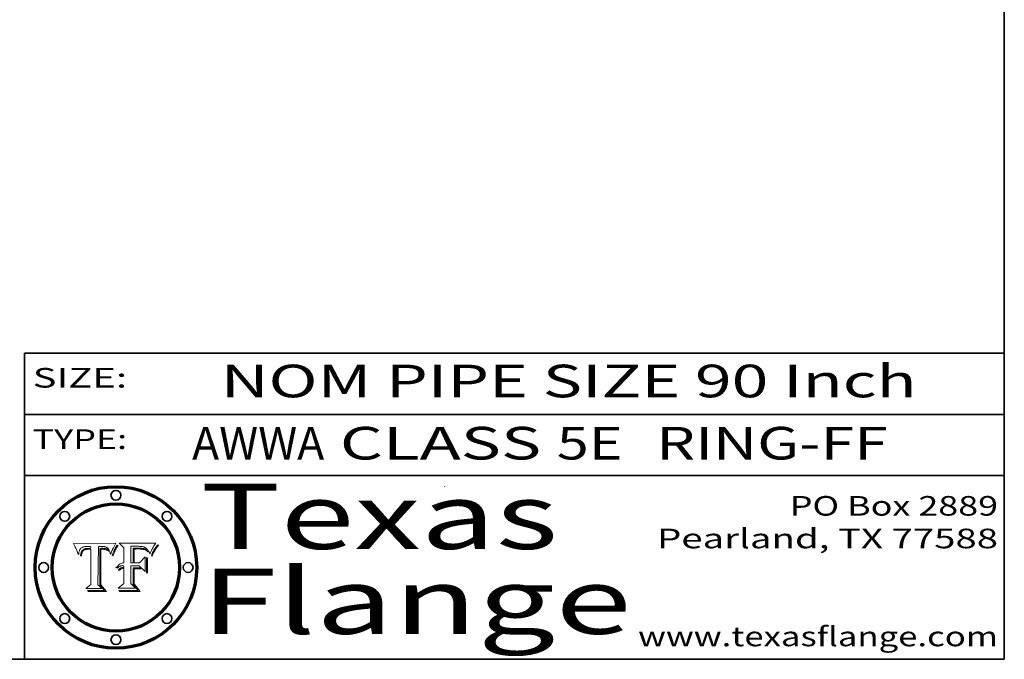
# Model space of a CAD drawing. Extents: x 0 to 10.8, y 0 to 8.3.
# Drawn here: x 7.7 to 10.8, y 0.2 to 2.2 of the extents above; entities that cross this region are included whole.
import ezdxf
from ezdxf.enums import TextEntityAlignment as Align

# ---------------------------------------------------------------- set-up
doc = ezdxf.new("R2010")
doc.units = 0
doc.header["$MEASUREMENT"] = 0
doc.layers.get('0').update_dxf_attribs({"lineweight": 13})
doc.layers.add('1', color=7, linetype='Continuous', lineweight=13)
doc.styles.get("Standard").update_dxf_attribs({"font": 'isocp.shx'})

# ---------------------------------------------------------------- blocks, each defined once
blk = doc.blocks.new('BLOCK1')
at = {"color": 7, "lineweight": 13, "ltscale": 0.03937}
for s, p, p2 in [('AWWA', (8.2631, 0.8619), (8.6677, 0.8619)), (' CLASS ', (8.6692, 0.8619), (9.3784, 0.8619)), ('5E', (9.3799, 0.8619), (9.5814, 0.8619)), ('RING-FF', (9.6844, 0.8619), (10.3936, 0.8619))]:
    blk.add_text(s, height=0.1, dxfattribs=at).set_placement(p, p2, align=Align.FIT)
blk = doc.blocks.new('BLOCK2')
at = {"color": 7, "lineweight": 13, "ltscale": 0.03937}
for s, p, p2 in [('PO Box 2889', (10.0931, 0.69), (10.7308, 0.69)), ('Pearland, TX 77588', (9.6867, 0.59), (10.7308, 0.59)), ('www.texasflange.com', (9.6286, 0.29), (10.7308, 0.29))]:
    blk.add_text(s, height=0.06, dxfattribs=at).set_placement(p, p2, align=Align.FIT)
blk = doc.blocks.new('BLOCK3')
at = {"color": 7, "lineweight": 13, "ltscale": 0.03937}
for s, p, p2 in [('Texas', (8.2892, 0.5879), (9.3837, 0.5879)), ('Flange', (8.2892, 0.3279), (9.6089, 0.3279))]:
    blk.add_text(s, height=0.2, dxfattribs=at).set_placement(p, p2, align=Align.FIT)
blk = doc.blocks.new('BLOCK4')
at = {"color": 7, "lineweight": 5, "ltscale": 0.00324}
blk.add_line((8.0298, 0.6053), (7.9003, 0.6042), dxfattribs=at)
at = {"color": 7, "lineweight": 5, "ltscale": 0.000103115}
blk.add_line((7.9003, 0.6042), (7.9022, 0.6005), dxfattribs=at)
at = {"color": 7, "lineweight": 5, "ltscale": 0.000399523}
blk.add_line((8.0212, 0.5898), (8.029, 0.6038), dxfattribs=at)
at = {"color": 7, "lineweight": 5, "ltscale": 4.35633e-05}
blk.add_line((8.029, 0.6038), (8.0298, 0.6053), dxfattribs=at)
at = {"color": 7, "lineweight": 5, "ltscale": 0.000100453}
blk.add_line((7.9022, 0.6005), (7.9039, 0.597), dxfattribs=at)
at = {"color": 7, "lineweight": 5, "ltscale": 9.78009e-05}
blk.add_line((7.9039, 0.597), (7.9056, 0.5934), dxfattribs=at)
at = {"color": 7, "lineweight": 5, "ltscale": 9.51532e-05}
blk.add_line((7.9056, 0.5934), (7.9072, 0.59), dxfattribs=at)
at = {"color": 7, "lineweight": 5, "ltscale": 9.25048e-05}
blk.add_line((7.9072, 0.59), (7.9087, 0.5866), dxfattribs=at)
at = {"color": 7, "lineweight": 5, "ltscale": 8.99068e-05}
blk.add_line((7.9087, 0.5866), (7.9101, 0.5833), dxfattribs=at)
at = {"color": 7, "lineweight": 5, "ltscale": 8.73531e-05}
blk.add_line((7.9101, 0.5833), (7.9114, 0.58), dxfattribs=at)
at = {"color": 7, "lineweight": 5, "ltscale": 8.48421e-05}
blk.add_line((7.9114, 0.58), (7.9126, 0.5768), dxfattribs=at)
at = {"color": 7, "lineweight": 5, "ltscale": 8.23394e-05}
blk.add_line((7.9126, 0.5768), (7.9137, 0.5737), dxfattribs=at)
at = {"color": 7, "lineweight": 5, "ltscale": 9.5007e-05}
blk.add_line((7.9137, 0.5737), (7.9159, 0.5707), dxfattribs=at)
at = {"color": 7, "lineweight": 5, "ltscale": 6.5787e-05}
blk.add_line((7.9159, 0.5707), (7.9161, 0.5733), dxfattribs=at)
at = {"color": 7, "lineweight": 5, "ltscale": 6.21658e-05}
blk.add_line((7.9161, 0.5733), (7.9164, 0.5758), dxfattribs=at)
at = {"color": 7, "lineweight": 5, "ltscale": 5.86699e-05}
blk.add_line((7.9164, 0.5758), (7.9168, 0.5781), dxfattribs=at)
at = {"color": 7, "lineweight": 5, "ltscale": 5.54066e-05}
blk.add_line((7.9168, 0.5781), (7.9173, 0.5802), dxfattribs=at)
at = {"color": 7, "lineweight": 5, "ltscale": 5.23527e-05}
blk.add_line((7.9173, 0.5802), (7.918, 0.5822), dxfattribs=at)
at = {"color": 7, "lineweight": 5, "ltscale": 4.95602e-05}
blk.add_line((7.918, 0.5822), (7.9187, 0.5841), dxfattribs=at)
at = {"color": 7, "lineweight": 5, "ltscale": 4.71572e-05}
blk.add_line((7.9187, 0.5841), (7.9195, 0.5858), dxfattribs=at)
at = {"color": 7, "lineweight": 5, "ltscale": 4.50516e-05}
blk.add_line((7.9195, 0.5858), (7.9205, 0.5873), dxfattribs=at)
at = {"color": 7, "lineweight": 5, "ltscale": 4.34491e-05}
blk.add_line((7.9205, 0.5873), (7.9216, 0.5887), dxfattribs=at)
at = {"color": 7, "lineweight": 5, "ltscale": 4.22981e-05}
blk.add_line((7.9216, 0.5887), (7.9228, 0.5899), dxfattribs=at)
at = {"color": 7, "lineweight": 5, "ltscale": 5.4813e-05}
blk.add_line((7.9225, 0.574), (7.9221, 0.5719), dxfattribs=at)
at = {"color": 7, "lineweight": 5, "ltscale": 5.15682e-05}
blk.add_line((7.9231, 0.576), (7.9225, 0.574), dxfattribs=at)
at = {"color": 7, "lineweight": 5, "ltscale": 4.24485e-05}
blk.add_line((7.9228, 0.5899), (7.9241, 0.591), dxfattribs=at)
at = {"color": 7, "lineweight": 5, "ltscale": 4.84865e-05}
blk.add_line((7.9237, 0.5778), (7.9231, 0.576), dxfattribs=at)
at = {"color": 7, "lineweight": 5, "ltscale": 4.56021e-05}
blk.add_line((7.9244, 0.5795), (7.9237, 0.5778), dxfattribs=at)
at = {"color": 7, "lineweight": 5, "ltscale": 4.38915e-05}
blk.add_line((7.9241, 0.591), (7.9255, 0.5919), dxfattribs=at)
at = {"color": 7, "lineweight": 5, "ltscale": 4.29647e-05}
blk.add_line((7.9252, 0.5811), (7.9244, 0.5795), dxfattribs=at)
at = {"color": 7, "lineweight": 5, "ltscale": 4.77131e-05}
blk.add_line((7.9248, 0.5713), (7.9251, 0.5731), dxfattribs=at)
at = {"color": 7, "lineweight": 5, "ltscale": 4.48863e-05}
blk.add_line((7.9251, 0.5731), (7.9256, 0.5749), dxfattribs=at)
at = {"color": 7, "lineweight": 5, "ltscale": 4.06864e-05}
blk.add_line((7.926, 0.5824), (7.9252, 0.5811), dxfattribs=at)
at = {"color": 7, "lineweight": 5, "ltscale": 4.58171e-05}
blk.add_line((7.9255, 0.5919), (7.9272, 0.5928), dxfattribs=at)
at = {"color": 7, "lineweight": 5, "ltscale": 4.22422e-05}
blk.add_line((7.9256, 0.5749), (7.9261, 0.5765), dxfattribs=at)
at = {"color": 7, "lineweight": 5, "ltscale": 3.86873e-05}
blk.add_line((7.927, 0.5837), (7.926, 0.5824), dxfattribs=at)
at = {"color": 7, "lineweight": 5, "ltscale": 7.72266e-05}
blk.add_line((7.9261, 0.5765), (7.9274, 0.5793), dxfattribs=at)
at = {"color": 7, "lineweight": 5, "ltscale": 7.40831e-05}
blk.add_line((7.9291, 0.5857), (7.927, 0.5837), dxfattribs=at)
at = {"color": 7, "lineweight": 5, "ltscale": 4.81176e-05}
blk.add_line((7.9272, 0.5928), (7.9289, 0.5935), dxfattribs=at)
at = {"color": 7, "lineweight": 5, "ltscale": 6.93722e-05}
blk.add_line((7.9274, 0.5793), (7.9289, 0.5816), dxfattribs=at)
at = {"color": 7, "lineweight": 5, "ltscale": 5.08108e-05}
blk.add_line((7.9289, 0.5935), (7.9309, 0.5941), dxfattribs=at)
at = {"color": 7, "lineweight": 5, "ltscale": 6.514e-05}
blk.add_line((7.9289, 0.5816), (7.9308, 0.5834), dxfattribs=at)
at = {"color": 7, "lineweight": 5, "ltscale": 3.83282e-05}
blk.add_line((7.9304, 0.5865), (7.9291, 0.5857), dxfattribs=at)
at = {"color": 7, "lineweight": 5, "ltscale": 4.01292e-05}
blk.add_line((7.9318, 0.5873), (7.9304, 0.5865), dxfattribs=at)
at = {"color": 7, "lineweight": 5, "ltscale": 6.9428e-05}
blk.add_line((7.9308, 0.5834), (7.9332, 0.5848), dxfattribs=at)
at = {"color": 7, "lineweight": 5, "ltscale": 5.37678e-05}
blk.add_line((7.9309, 0.5941), (7.933, 0.5946), dxfattribs=at)
at = {"color": 7, "lineweight": 5, "ltscale": 4.21777e-05}
blk.add_line((7.9334, 0.5879), (7.9318, 0.5873), dxfattribs=at)
at = {"color": 7, "lineweight": 5, "ltscale": 5.70415e-05}
blk.add_line((7.933, 0.5946), (7.9352, 0.595), dxfattribs=at)
at = {"color": 7, "lineweight": 5, "ltscale": 3.75465e-05}
blk.add_line((7.9332, 0.5848), (7.9346, 0.5853), dxfattribs=at)
at = {"color": 7, "lineweight": 5, "ltscale": 4.46091e-05}
blk.add_line((7.9351, 0.5885), (7.9334, 0.5879), dxfattribs=at)
at = {"color": 7, "lineweight": 5, "ltscale": 3.98865e-05}
blk.add_line((7.9346, 0.5853), (7.9362, 0.5858), dxfattribs=at)
at = {"color": 7, "lineweight": 5, "ltscale": 4.73192e-05}
blk.add_line((7.9369, 0.5889), (7.9351, 0.5885), dxfattribs=at)
at = {"color": 7, "lineweight": 5, "ltscale": 6.04204e-05}
blk.add_line((7.9352, 0.595), (7.9376, 0.5953), dxfattribs=at)
at = {"color": 7, "lineweight": 5, "ltscale": 4.23744e-05}
blk.add_line((7.9362, 0.5858), (7.9378, 0.5862), dxfattribs=at)
at = {"color": 7, "lineweight": 5, "ltscale": 5.02154e-05}
blk.add_line((7.9389, 0.5893), (7.9369, 0.5889), dxfattribs=at)
at = {"color": 7, "lineweight": 5, "ltscale": 6.4089e-05}
blk.add_line((7.9376, 0.5953), (7.9402, 0.5955), dxfattribs=at)
at = {"color": 7, "lineweight": 5, "ltscale": 4.50998e-05}
blk.add_line((7.9378, 0.5862), (7.9396, 0.5865), dxfattribs=at)
at = {"color": 7, "lineweight": 5, "ltscale": 5.3275e-05}
blk.add_line((7.941, 0.5895), (7.9389, 0.5893), dxfattribs=at)
at = {"color": 7, "lineweight": 5, "ltscale": 4.79821e-05}
blk.add_line((7.9396, 0.5865), (7.9415, 0.5867), dxfattribs=at)
at = {"color": 7, "lineweight": 5, "ltscale": 6.78085e-05}
blk.add_line((7.9402, 0.5955), (7.9429, 0.5956), dxfattribs=at)
at = {"color": 7, "lineweight": 5, "ltscale": 5.65615e-05}
blk.add_line((7.9433, 0.5897), (7.941, 0.5895), dxfattribs=at)
at = {"color": 7, "lineweight": 5, "ltscale": 5.09872e-05}
blk.add_line((7.9415, 0.5867), (7.9435, 0.5869), dxfattribs=at)
at = {"color": 7, "lineweight": 5, "ltscale": 5.0286e-05}
blk.add_line((7.9429, 0.5956), (7.9449, 0.5955), dxfattribs=at)
at = {"color": 7, "lineweight": 5, "ltscale": 5.99065e-05}
blk.add_line((7.9457, 0.5897), (7.9433, 0.5897), dxfattribs=at)
at = {"color": 7, "lineweight": 5, "ltscale": 5.40933e-05}
blk.add_line((7.9435, 0.5869), (7.9457, 0.5869), dxfattribs=at)
at = {"color": 7, "lineweight": 5, "ltscale": 5.14153e-05}
blk.add_line((7.9449, 0.5955), (7.9469, 0.5955), dxfattribs=at)
at = {"color": 7, "lineweight": 5, "ltscale": 0.000162237}
blk.add_line((7.9522, 0.5896), (7.9457, 0.5897), dxfattribs=at)
at = {"color": 7, "lineweight": 5, "ltscale": 0.000191986}
blk.add_line((7.9457, 0.5869), (7.9534, 0.5868), dxfattribs=at)
at = {"color": 7, "lineweight": 5, "ltscale": 5.25609e-05}
blk.add_line((7.9469, 0.5955), (7.949, 0.5953), dxfattribs=at)
at = {"color": 7, "lineweight": 5, "ltscale": 5.37478e-05}
blk.add_line((7.949, 0.5953), (7.9512, 0.5951), dxfattribs=at)
at = {"color": 7, "lineweight": 5, "ltscale": 5.49198e-05}
blk.add_line((7.9512, 0.5951), (7.9534, 0.5949), dxfattribs=at)
at = {"color": 7, "lineweight": 5, "ltscale": 0.000135787}
blk.add_line((7.9534, 0.5949), (7.9522, 0.5896), dxfattribs=at)
at = {"color": 7, "lineweight": 5, "ltscale": 0.00269}
blk.add_line((7.9534, 0.5868), (7.9534, 0.4792), dxfattribs=at)
at = {"color": 7, "lineweight": 5, "ltscale": 0.002931}
blk.add_line((7.9749, 0.4783), (7.9762, 0.5956), dxfattribs=at)
at = {"color": 7, "lineweight": 5, "ltscale": 4.88309e-05}
blk.add_line((7.9762, 0.5956), (7.9781, 0.5957), dxfattribs=at)
at = {"color": 7, "lineweight": 5, "ltscale": 4.87696e-05}
blk.add_line((7.9781, 0.5957), (7.9801, 0.5958), dxfattribs=at)
at = {"color": 7, "lineweight": 5, "ltscale": 4.87218e-05}
blk.add_line((7.9801, 0.5958), (7.982, 0.5959), dxfattribs=at)
at = {"color": 7, "lineweight": 5, "ltscale": 4.86926e-05}
blk.add_line((7.982, 0.5959), (7.984, 0.596), dxfattribs=at)
at = {"color": 7, "lineweight": 5, "ltscale": 4.8677e-05}
blk.add_line((7.984, 0.596), (7.9859, 0.596), dxfattribs=at)
at = {"color": 7, "lineweight": 5, "ltscale": 5.79538e-05}
blk.add_line((7.9859, 0.596), (7.9882, 0.5959), dxfattribs=at)
at = {"color": 7, "lineweight": 5, "ltscale": 5.50105e-05}
blk.add_line((7.9882, 0.5959), (7.9904, 0.5958), dxfattribs=at)
at = {"color": 7, "lineweight": 5, "ltscale": 5.22111e-05}
blk.add_line((7.9904, 0.5958), (7.9925, 0.5956), dxfattribs=at)
at = {"color": 7, "lineweight": 5, "ltscale": 4.94853e-05}
blk.add_line((7.9925, 0.5956), (7.9945, 0.5952), dxfattribs=at)
at = {"color": 7, "lineweight": 5, "ltscale": 4.69867e-05}
blk.add_line((7.9945, 0.5952), (7.9963, 0.5948), dxfattribs=at)
at = {"color": 7, "lineweight": 5, "ltscale": 4.4644e-05}
blk.add_line((7.9963, 0.5948), (7.998, 0.5943), dxfattribs=at)
at = {"color": 7, "lineweight": 5, "ltscale": 4.25388e-05}
blk.add_line((7.998, 0.5943), (7.9996, 0.5937), dxfattribs=at)
at = {"color": 7, "lineweight": 5, "ltscale": 4.06936e-05}
blk.add_line((7.9996, 0.5937), (8.001, 0.5929), dxfattribs=at)
at = {"color": 7, "lineweight": 5, "ltscale": 3.91439e-05}
blk.add_line((8.001, 0.5929), (8.0024, 0.5921), dxfattribs=at)
at = {"color": 7, "lineweight": 5, "ltscale": 3.79217e-05}
blk.add_line((8.0024, 0.5921), (8.0036, 0.5912), dxfattribs=at)
at = {"color": 7, "lineweight": 5, "ltscale": 3.82045e-05}
blk.add_line((8.0036, 0.5912), (8.0047, 0.5902), dxfattribs=at)
at = {"color": 7, "lineweight": 5, "ltscale": 3.99235e-05}
blk.add_line((8.0047, 0.5902), (8.0058, 0.589), dxfattribs=at)
at = {"color": 7, "lineweight": 5, "ltscale": 4.20052e-05}
blk.add_line((8.0058, 0.589), (8.0068, 0.5877), dxfattribs=at)
at = {"color": 7, "lineweight": 5, "ltscale": 4.42829e-05}
blk.add_line((8.0068, 0.5877), (8.0078, 0.5862), dxfattribs=at)
at = {"color": 7, "lineweight": 5, "ltscale": 4.68654e-05}
blk.add_line((8.0078, 0.5862), (8.0087, 0.5846), dxfattribs=at)
at = {"color": 7, "lineweight": 5, "ltscale": 4.95626e-05}
blk.add_line((8.0087, 0.5846), (8.0096, 0.5828), dxfattribs=at)
at = {"color": 7, "lineweight": 5, "ltscale": 5.25037e-05}
blk.add_line((8.0096, 0.5828), (8.0104, 0.5809), dxfattribs=at)
at = {"color": 7, "lineweight": 5, "ltscale": 5.554e-05}
blk.add_line((8.0104, 0.5809), (8.0112, 0.5788), dxfattribs=at)
at = {"color": 7, "lineweight": 5, "ltscale": 5.87204e-05}
blk.add_line((8.0112, 0.5788), (8.0119, 0.5765), dxfattribs=at)
at = {"color": 7, "lineweight": 5, "ltscale": 6.19363e-05}
blk.add_line((8.0119, 0.5765), (8.0125, 0.5741), dxfattribs=at)
at = {"color": 7, "lineweight": 5, "ltscale": 5.73529e-05}
blk.add_line((8.0125, 0.5741), (8.0141, 0.5725), dxfattribs=at)
at = {"color": 7, "lineweight": 5, "ltscale": 5.36381e-05}
blk.add_line((8.0141, 0.5725), (8.0148, 0.5746), dxfattribs=at)
at = {"color": 7, "lineweight": 5, "ltscale": 5.20356e-05}
blk.add_line((8.0148, 0.5746), (8.0155, 0.5765), dxfattribs=at)
at = {"color": 7, "lineweight": 5, "ltscale": 5.05025e-05}
blk.add_line((8.0155, 0.5765), (8.0161, 0.5784), dxfattribs=at)
at = {"color": 7, "lineweight": 5, "ltscale": 4.89753e-05}
blk.add_line((8.0161, 0.5784), (8.0168, 0.5803), dxfattribs=at)
at = {"color": 7, "lineweight": 5, "ltscale": 4.74568e-05}
blk.add_line((8.0168, 0.5803), (8.0175, 0.582), dxfattribs=at)
at = {"color": 7, "lineweight": 5, "ltscale": 4.59543e-05}
blk.add_line((8.0175, 0.582), (8.0182, 0.5837), dxfattribs=at)
at = {"color": 7, "lineweight": 5, "ltscale": 4.4442e-05}
blk.add_line((8.0182, 0.5837), (8.019, 0.5854), dxfattribs=at)
at = {"color": 7, "lineweight": 5, "ltscale": 4.29963e-05}
blk.add_line((8.019, 0.5854), (8.0197, 0.5869), dxfattribs=at)
at = {"color": 7, "lineweight": 5, "ltscale": 4.15607e-05}
blk.add_line((8.0197, 0.5869), (8.0204, 0.5884), dxfattribs=at)
at = {"color": 7, "lineweight": 5, "ltscale": 4.0176e-05}
blk.add_line((8.0204, 0.5884), (8.0212, 0.5898), dxfattribs=at)
at = {"color": 7, "lineweight": 5, "ltscale": 6.17484e-05}
blk.add_line((7.9217, 0.5696), (7.9215, 0.5671), dxfattribs=at)
at = {"color": 7, "lineweight": 5, "ltscale": 7.03016e-05}
blk.add_line((7.9215, 0.5671), (7.9243, 0.5671), dxfattribs=at)
at = {"color": 7, "lineweight": 5, "ltscale": 5.82307e-05}
blk.add_line((7.9221, 0.5719), (7.9217, 0.5696), dxfattribs=at)
at = {"color": 7, "lineweight": 5, "ltscale": 5.37733e-05}
blk.add_line((7.9243, 0.5671), (7.9245, 0.5693), dxfattribs=at)
at = {"color": 7, "lineweight": 5, "ltscale": 5.06901e-05}
blk.add_line((7.9245, 0.5693), (7.9248, 0.5713), dxfattribs=at)
at = {"color": 7, "lineweight": 5, "ltscale": 0.000493338}
blk.add_line((7.9534, 0.4792), (7.9382, 0.4665), dxfattribs=at)
at = {"color": 7, "lineweight": 5, "ltscale": 0.001236}
blk.add_line((7.9382, 0.4665), (7.9876, 0.4665), dxfattribs=at)
at = {"color": 7, "lineweight": 5, "ltscale": 0.000434364}
blk.add_line((7.9876, 0.4665), (7.9749, 0.4783), dxfattribs=at)
blk = doc.blocks.new('BLOCK5')
at = {"color": 7, "lineweight": 5, "ltscale": 0.000504919}
blk.add_line((8.0398, 0.6053), (8.0544, 0.5913), dxfattribs=at)
at = {"color": 7, "lineweight": 5, "ltscale": 0.002807}
blk.add_line((8.1521, 0.6053), (8.0398, 0.6053), dxfattribs=at)
at = {"color": 7, "lineweight": 5, "ltscale": 5.15938e-05}
blk.add_line((8.1495, 0.6019), (8.1507, 0.6036), dxfattribs=at)
at = {"color": 7, "lineweight": 5, "ltscale": 5.42941e-05}
blk.add_line((8.1507, 0.6036), (8.1521, 0.6053), dxfattribs=at)
at = {"color": 7, "lineweight": 5, "ltscale": 0.001141}
blk.add_line((8.0544, 0.5913), (8.0544, 0.5457), dxfattribs=at)
at = {"color": 7, "lineweight": 5, "ltscale": 0.001265}
blk.add_line((8.076, 0.5457), (8.076, 0.5963), dxfattribs=at)
at = {"color": 7, "lineweight": 5, "ltscale": 0.00010009}
blk.add_line((8.076, 0.5963), (8.08, 0.5962), dxfattribs=at)
at = {"color": 7, "lineweight": 5, "ltscale": 0.000262297}
blk.add_line((8.08, 0.5962), (8.0905, 0.5961), dxfattribs=at)
at = {"color": 7, "lineweight": 5, "ltscale": 7.8458e-05}
blk.add_line((8.0857, 0.5905), (8.0826, 0.5904), dxfattribs=at)
at = {"color": 7, "lineweight": 5, "ltscale": 0.001117}
blk.add_line((8.0826, 0.5904), (8.0826, 0.5457), dxfattribs=at)
at = {"color": 7, "lineweight": 5, "ltscale": 6.71447e-05}
blk.add_line((8.0853, 0.5874), (8.088, 0.5876), dxfattribs=at)
at = {"color": 7, "lineweight": 5, "ltscale": 0.001044}
blk.add_line((8.0853, 0.5457), (8.0853, 0.5874), dxfattribs=at)
at = {"color": 7, "lineweight": 5, "ltscale": 6.79766e-05}
blk.add_line((8.0885, 0.5906), (8.0857, 0.5905), dxfattribs=at)
at = {"color": 7, "lineweight": 5, "ltscale": 6.25167e-05}
blk.add_line((8.088, 0.5876), (8.0905, 0.5878), dxfattribs=at)
at = {"color": 7, "lineweight": 5, "ltscale": 6.96783e-05}
blk.add_line((8.0913, 0.5907), (8.0885, 0.5906), dxfattribs=at)
at = {"color": 7, "lineweight": 5, "ltscale": 0.000154143}
blk.add_line((8.0905, 0.5961), (8.0967, 0.5962), dxfattribs=at)
at = {"color": 7, "lineweight": 5, "ltscale": 5.79292e-05}
blk.add_line((8.0905, 0.5878), (8.0928, 0.5879), dxfattribs=at)
at = {"color": 7, "lineweight": 5, "ltscale": 7.14161e-05}
blk.add_line((8.0941, 0.5907), (8.0913, 0.5907), dxfattribs=at)
at = {"color": 7, "lineweight": 5, "ltscale": 5.334e-05}
blk.add_line((8.0928, 0.5879), (8.0949, 0.588), dxfattribs=at)
at = {"color": 7, "lineweight": 5, "ltscale": 7.31315e-05}
blk.add_line((8.097, 0.5908), (8.0941, 0.5907), dxfattribs=at)
at = {"color": 7, "lineweight": 5, "ltscale": 4.87983e-05}
blk.add_line((8.0949, 0.588), (8.0969, 0.588), dxfattribs=at)
at = {"color": 7, "lineweight": 5, "ltscale": 8.03713e-05}
blk.add_line((8.0967, 0.5962), (8.0999, 0.5962), dxfattribs=at)
at = {"color": 7, "lineweight": 5, "ltscale": 6.31844e-05}
blk.add_line((8.0969, 0.588), (8.0994, 0.588), dxfattribs=at)
at = {"color": 7, "lineweight": 5, "ltscale": 7.48528e-05}
blk.add_line((8.1, 0.5908), (8.097, 0.5908), dxfattribs=at)
at = {"color": 7, "lineweight": 5, "ltscale": 5.98639e-05}
blk.add_line((8.0994, 0.588), (8.1018, 0.5879), dxfattribs=at)
at = {"color": 7, "lineweight": 5, "ltscale": 7.56285e-05}
blk.add_line((8.0999, 0.5962), (8.1029, 0.596), dxfattribs=at)
at = {"color": 7, "lineweight": 5, "ltscale": 0.000106204}
blk.add_line((8.1043, 0.5907), (8.1, 0.5908), dxfattribs=at)
at = {"color": 7, "lineweight": 5, "ltscale": 5.64828e-05}
blk.add_line((8.1018, 0.5879), (8.1041, 0.5878), dxfattribs=at)
at = {"color": 7, "lineweight": 5, "ltscale": 7.09728e-05}
blk.add_line((8.1029, 0.596), (8.1057, 0.5958), dxfattribs=at)
at = {"color": 7, "lineweight": 5, "ltscale": 5.31538e-05}
blk.add_line((8.1041, 0.5878), (8.1062, 0.5877), dxfattribs=at)
at = {"color": 7, "lineweight": 5, "ltscale": 9.82815e-05}
blk.add_line((8.1082, 0.5903), (8.1043, 0.5907), dxfattribs=at)
at = {"color": 7, "lineweight": 5, "ltscale": 6.64247e-05}
blk.add_line((8.1057, 0.5958), (8.1084, 0.5955), dxfattribs=at)
at = {"color": 7, "lineweight": 5, "ltscale": 4.98579e-05}
blk.add_line((8.1062, 0.5877), (8.1082, 0.5875), dxfattribs=at)
at = {"color": 7, "lineweight": 5, "ltscale": 9.07975e-05}
blk.add_line((8.1118, 0.5898), (8.1082, 0.5903), dxfattribs=at)
at = {"color": 7, "lineweight": 5, "ltscale": 4.65618e-05}
blk.add_line((8.1082, 0.5875), (8.11, 0.5873), dxfattribs=at)
at = {"color": 7, "lineweight": 5, "ltscale": 6.19662e-05}
blk.add_line((8.1084, 0.5955), (8.1108, 0.5951), dxfattribs=at)
at = {"color": 7, "lineweight": 5, "ltscale": 4.32948e-05}
blk.add_line((8.11, 0.5873), (8.1117, 0.5871), dxfattribs=at)
at = {"color": 7, "lineweight": 5, "ltscale": 5.76855e-05}
blk.add_line((8.1108, 0.5951), (8.1131, 0.5946), dxfattribs=at)
at = {"color": 7, "lineweight": 5, "ltscale": 4.01241e-05}
blk.add_line((8.1117, 0.5871), (8.1133, 0.5868), dxfattribs=at)
at = {"color": 7, "lineweight": 5, "ltscale": 8.37777e-05}
blk.add_line((8.115, 0.589), (8.1118, 0.5898), dxfattribs=at)
at = {"color": 7, "lineweight": 5, "ltscale": 5.35144e-05}
blk.add_line((8.1131, 0.5946), (8.1152, 0.5941), dxfattribs=at)
at = {"color": 7, "lineweight": 5, "ltscale": 7.07787e-05}
blk.add_line((8.1133, 0.5868), (8.1161, 0.5862), dxfattribs=at)
at = {"color": 7, "lineweight": 5, "ltscale": 7.75432e-05}
blk.add_line((8.118, 0.5879), (8.115, 0.589), dxfattribs=at)
at = {"color": 7, "lineweight": 5, "ltscale": 4.95647e-05}
blk.add_line((8.1152, 0.5941), (8.117, 0.5934), dxfattribs=at)
at = {"color": 7, "lineweight": 5, "ltscale": 6.48228e-05}
blk.add_line((8.1161, 0.5862), (8.1185, 0.5854), dxfattribs=at)
at = {"color": 7, "lineweight": 5, "ltscale": 4.59337e-05}
blk.add_line((8.117, 0.5934), (8.1187, 0.5927), dxfattribs=at)
at = {"color": 7, "lineweight": 5, "ltscale": 7.20711e-05}
blk.add_line((8.1205, 0.5867), (8.118, 0.5879), dxfattribs=at)
at = {"color": 7, "lineweight": 5, "ltscale": 6.55881e-05}
blk.add_line((8.1185, 0.5854), (8.1209, 0.5842), dxfattribs=at)
at = {"color": 7, "lineweight": 5, "ltscale": 4.25471e-05}
blk.add_line((8.1187, 0.5927), (8.1202, 0.5919), dxfattribs=at)
at = {"color": 7, "lineweight": 5, "ltscale": 4.25074e-05}
blk.add_line((8.1202, 0.5919), (8.1216, 0.5909), dxfattribs=at)
at = {"color": 7, "lineweight": 5, "ltscale": 6.77002e-05}
blk.add_line((8.1228, 0.5852), (8.1205, 0.5867), dxfattribs=at)
at = {"color": 7, "lineweight": 5, "ltscale": 6.70416e-05}
blk.add_line((8.1209, 0.5842), (8.1232, 0.5829), dxfattribs=at)
at = {"color": 7, "lineweight": 5, "ltscale": 4.57046e-05}
blk.add_line((8.1216, 0.5909), (8.123, 0.5897), dxfattribs=at)
at = {"color": 7, "lineweight": 5, "ltscale": 6.46171e-05}
blk.add_line((8.1247, 0.5835), (8.1228, 0.5852), dxfattribs=at)
at = {"color": 7, "lineweight": 5, "ltscale": 4.92938e-05}
blk.add_line((8.123, 0.5897), (8.1244, 0.5883), dxfattribs=at)
at = {"color": 7, "lineweight": 5, "ltscale": 6.91849e-05}
blk.add_line((8.1232, 0.5829), (8.1254, 0.5812), dxfattribs=at)
at = {"color": 7, "lineweight": 5, "ltscale": 5.30859e-05}
blk.add_line((8.1244, 0.5883), (8.1258, 0.5868), dxfattribs=at)
at = {"color": 7, "lineweight": 5, "ltscale": 6.30754e-05}
blk.add_line((8.1263, 0.5815), (8.1247, 0.5835), dxfattribs=at)
at = {"color": 7, "lineweight": 5, "ltscale": 7.18996e-05}
blk.add_line((8.1254, 0.5812), (8.1276, 0.5793), dxfattribs=at)
at = {"color": 7, "lineweight": 5, "ltscale": 5.71802e-05}
blk.add_line((8.1258, 0.5868), (8.1272, 0.585), dxfattribs=at)
at = {"color": 7, "lineweight": 5, "ltscale": 6.30147e-05}
blk.add_line((8.1276, 0.5793), (8.1263, 0.5815), dxfattribs=at)
at = {"color": 7, "lineweight": 5, "ltscale": 6.13618e-05}
blk.add_line((8.1272, 0.585), (8.1286, 0.583), dxfattribs=at)
at = {"color": 7, "lineweight": 5, "ltscale": 6.57329e-05}
blk.add_line((8.1286, 0.583), (8.13, 0.5807), dxfattribs=at)
at = {"color": 7, "lineweight": 5, "ltscale": 7.01949e-05}
blk.add_line((8.13, 0.5807), (8.1315, 0.5783), dxfattribs=at)
at = {"color": 7, "lineweight": 5, "ltscale": 7.47805e-05}
blk.add_line((8.1315, 0.5783), (8.1329, 0.5757), dxfattribs=at)
at = {"color": 7, "lineweight": 5, "ltscale": 7.93914e-05}
blk.add_line((8.1329, 0.5757), (8.1343, 0.5728), dxfattribs=at)
at = {"color": 7, "lineweight": 5, "ltscale": 5.82449e-05}
blk.add_line((8.1343, 0.5728), (8.1352, 0.575), dxfattribs=at)
at = {"color": 7, "lineweight": 5, "ltscale": 5.88925e-05}
blk.add_line((8.1352, 0.575), (8.136, 0.5772), dxfattribs=at)
at = {"color": 7, "lineweight": 5, "ltscale": 5.57078e-05}
blk.add_line((8.136, 0.5772), (8.1369, 0.5793), dxfattribs=at)
at = {"color": 7, "lineweight": 5, "ltscale": 5.2567e-05}
blk.add_line((8.1369, 0.5793), (8.1377, 0.5812), dxfattribs=at)
at = {"color": 7, "lineweight": 5, "ltscale": 4.94253e-05}
blk.add_line((8.1377, 0.5812), (8.1385, 0.583), dxfattribs=at)
at = {"color": 7, "lineweight": 5, "ltscale": 4.62924e-05}
blk.add_line((8.1385, 0.583), (8.1392, 0.5847), dxfattribs=at)
at = {"color": 7, "lineweight": 5, "ltscale": 4.31788e-05}
blk.add_line((8.1392, 0.5847), (8.1399, 0.5863), dxfattribs=at)
at = {"color": 7, "lineweight": 5, "ltscale": 4.00421e-05}
blk.add_line((8.1399, 0.5863), (8.1406, 0.5877), dxfattribs=at)
at = {"color": 7, "lineweight": 5, "ltscale": 7.07088e-05}
blk.add_line((8.1406, 0.5877), (8.1419, 0.5903), dxfattribs=at)
at = {"color": 7, "lineweight": 5, "ltscale": 6.11807e-05}
blk.add_line((8.1419, 0.5903), (8.1431, 0.5924), dxfattribs=at)
at = {"color": 7, "lineweight": 5, "ltscale": 6.8775e-05}
blk.add_line((8.1431, 0.5924), (8.1445, 0.5947), dxfattribs=at)
at = {"color": 7, "lineweight": 5, "ltscale": 3.83666e-05}
blk.add_line((8.1445, 0.5947), (8.1454, 0.596), dxfattribs=at)
at = {"color": 7, "lineweight": 5, "ltscale": 4.09684e-05}
blk.add_line((8.1454, 0.596), (8.1463, 0.5974), dxfattribs=at)
at = {"color": 7, "lineweight": 5, "ltscale": 4.36186e-05}
blk.add_line((8.1463, 0.5974), (8.1473, 0.5988), dxfattribs=at)
at = {"color": 7, "lineweight": 5, "ltscale": 4.62797e-05}
blk.add_line((8.1473, 0.5988), (8.1484, 0.6003), dxfattribs=at)
at = {"color": 7, "lineweight": 5, "ltscale": 4.89244e-05}
blk.add_line((8.1484, 0.6003), (8.1495, 0.6019), dxfattribs=at)
at = {"color": 7, "lineweight": 5, "ltscale": 6.86342e-05}
blk.add_line((8.0455, 0.5438), (8.043, 0.5426), dxfattribs=at)
at = {"color": 7, "lineweight": 5, "ltscale": 7.17625e-05}
blk.add_line((8.0482, 0.5447), (8.0455, 0.5438), dxfattribs=at)
at = {"color": 7, "lineweight": 5, "ltscale": 7.56807e-05}
blk.add_line((8.0512, 0.5453), (8.0482, 0.5447), dxfattribs=at)
at = {"color": 7, "lineweight": 5, "ltscale": 8.04224e-05}
blk.add_line((8.0544, 0.5457), (8.0512, 0.5453), dxfattribs=at)
at = {"color": 7, "lineweight": 5, "ltscale": 0.000164963}
blk.add_line((8.0826, 0.5457), (8.076, 0.5457), dxfattribs=at)
at = {"color": 7, "lineweight": 5, "ltscale": 0.000408293}
blk.add_line((8.1016, 0.5457), (8.0853, 0.5457), dxfattribs=at)
at = {"color": 7, "lineweight": 5, "ltscale": 0.000629287}
blk.add_line((8.119, 0.564), (8.1016, 0.5457), dxfattribs=at)
at = {"color": 7, "lineweight": 5, "ltscale": 0.001133}
blk.add_line((8.119, 0.5187), (8.119, 0.564), dxfattribs=at)
at = {"color": 7, "lineweight": 5, "ltscale": 7.24478e-05}
blk.add_line((8.0341, 0.533), (8.033, 0.5303), dxfattribs=at)
at = {"color": 7, "lineweight": 5, "ltscale": 4.72383e-05}
blk.add_line((8.033, 0.5303), (8.0337, 0.5286), dxfattribs=at)
at = {"color": 7, "lineweight": 5, "ltscale": 5.40801e-05}
blk.add_line((8.0337, 0.5286), (8.0352, 0.5302), dxfattribs=at)
at = {"color": 7, "lineweight": 5, "ltscale": 6.91358e-05}
blk.add_line((8.0354, 0.5355), (8.0341, 0.533), dxfattribs=at)
at = {"color": 7, "lineweight": 5, "ltscale": 5.22259e-05}
blk.add_line((8.0352, 0.5302), (8.0368, 0.5316), dxfattribs=at)
at = {"color": 7, "lineweight": 5, "ltscale": 6.68728e-05}
blk.add_line((8.0369, 0.5376), (8.0354, 0.5355), dxfattribs=at)
at = {"color": 7, "lineweight": 5, "ltscale": 5.0626e-05}
blk.add_line((8.0368, 0.5316), (8.0384, 0.5328), dxfattribs=at)
at = {"color": 7, "lineweight": 5, "ltscale": 6.56415e-05}
blk.add_line((8.0387, 0.5395), (8.0369, 0.5376), dxfattribs=at)
at = {"color": 7, "lineweight": 5, "ltscale": 4.61631e-05}
blk.add_line((8.039, 0.5259), (8.0377, 0.5246), dxfattribs=at)
at = {"color": 7, "lineweight": 5, "ltscale": 7.65715e-05}
blk.add_line((8.0377, 0.5246), (8.0398, 0.5223), dxfattribs=at)
at = {"color": 7, "lineweight": 5, "ltscale": 4.93516e-05}
blk.add_line((8.0384, 0.5328), (8.04, 0.5339), dxfattribs=at)
at = {"color": 7, "lineweight": 5, "ltscale": 6.55187e-05}
blk.add_line((8.0408, 0.5412), (8.0387, 0.5395), dxfattribs=at)
at = {"color": 7, "lineweight": 5, "ltscale": 4.53272e-05}
blk.add_line((8.0404, 0.5271), (8.039, 0.5259), dxfattribs=at)
at = {"color": 7, "lineweight": 5, "ltscale": 4.36728e-05}
blk.add_line((8.0398, 0.5223), (8.0411, 0.5235), dxfattribs=at)
at = {"color": 7, "lineweight": 5, "ltscale": 4.84441e-05}
blk.add_line((8.04, 0.5339), (8.0418, 0.5348), dxfattribs=at)
at = {"color": 7, "lineweight": 5, "ltscale": 4.47682e-05}
blk.add_line((8.0419, 0.5281), (8.0404, 0.5271), dxfattribs=at)
at = {"color": 7, "lineweight": 5, "ltscale": 6.6503e-05}
blk.add_line((8.043, 0.5426), (8.0408, 0.5412), dxfattribs=at)
at = {"color": 7, "lineweight": 5, "ltscale": 4.23283e-05}
blk.add_line((8.0411, 0.5235), (8.0424, 0.5246), dxfattribs=at)
at = {"color": 7, "lineweight": 5, "ltscale": 4.79247e-05}
blk.add_line((8.0418, 0.5348), (8.0435, 0.5355), dxfattribs=at)
at = {"color": 7, "lineweight": 5, "ltscale": 4.46766e-05}
blk.add_line((8.0434, 0.529), (8.0419, 0.5281), dxfattribs=at)
at = {"color": 7, "lineweight": 5, "ltscale": 4.12902e-05}
blk.add_line((8.0424, 0.5246), (8.0437, 0.5255), dxfattribs=at)
at = {"color": 7, "lineweight": 5, "ltscale": 4.48402e-05}
blk.add_line((8.045, 0.5298), (8.0434, 0.529), dxfattribs=at)
at = {"color": 7, "lineweight": 5, "ltscale": 4.7776e-05}
blk.add_line((8.0435, 0.5355), (8.0453, 0.5361), dxfattribs=at)
at = {"color": 7, "lineweight": 5, "ltscale": 4.05056e-05}
blk.add_line((8.0437, 0.5255), (8.0451, 0.5263), dxfattribs=at)
at = {"color": 7, "lineweight": 5, "ltscale": 4.54019e-05}
blk.add_line((8.0467, 0.5304), (8.045, 0.5298), dxfattribs=at)
at = {"color": 7, "lineweight": 5, "ltscale": 3.98781e-05}
blk.add_line((8.0451, 0.5263), (8.0466, 0.527), dxfattribs=at)
at = {"color": 7, "lineweight": 5, "ltscale": 4.80296e-05}
blk.add_line((8.0453, 0.5361), (8.0472, 0.5365), dxfattribs=at)
at = {"color": 7, "lineweight": 5, "ltscale": 3.96147e-05}
blk.add_line((8.0466, 0.527), (8.048, 0.5276), dxfattribs=at)
at = {"color": 7, "lineweight": 5, "ltscale": 4.63507e-05}
blk.add_line((8.0485, 0.5309), (8.0467, 0.5304), dxfattribs=at)
at = {"color": 7, "lineweight": 5, "ltscale": 4.86448e-05}
blk.add_line((8.0472, 0.5365), (8.0492, 0.5367), dxfattribs=at)
at = {"color": 7, "lineweight": 5, "ltscale": 3.96113e-05}
blk.add_line((8.048, 0.5276), (8.0496, 0.528), dxfattribs=at)
at = {"color": 7, "lineweight": 5, "ltscale": 4.75859e-05}
blk.add_line((8.0504, 0.5312), (8.0485, 0.5309), dxfattribs=at)
at = {"color": 7, "lineweight": 5, "ltscale": 4.9694e-05}
blk.add_line((8.0492, 0.5367), (8.0511, 0.5368), dxfattribs=at)
at = {"color": 7, "lineweight": 5, "ltscale": 3.98564e-05}
blk.add_line((8.0496, 0.528), (8.0511, 0.5284), dxfattribs=at)
at = {"color": 7, "lineweight": 5, "ltscale": 4.91026e-05}
blk.add_line((8.0523, 0.5315), (8.0504, 0.5312), dxfattribs=at)
at = {"color": 7, "lineweight": 5, "ltscale": 4.09268e-05}
blk.add_line((8.0511, 0.5368), (8.0528, 0.5367), dxfattribs=at)
at = {"color": 7, "lineweight": 5, "ltscale": 4.03575e-05}
blk.add_line((8.0511, 0.5284), (8.0527, 0.5285), dxfattribs=at)
at = {"color": 7, "lineweight": 5, "ltscale": 5.09119e-05}
blk.add_line((8.0544, 0.5315), (8.0523, 0.5315), dxfattribs=at)
at = {"color": 7, "lineweight": 5, "ltscale": 4.11658e-05}
blk.add_line((8.0527, 0.5285), (8.0544, 0.5286), dxfattribs=at)
at = {"color": 7, "lineweight": 5, "ltscale": 4.03821e-05}
blk.add_line((8.0528, 0.5367), (8.0544, 0.5366), dxfattribs=at)
at = {"color": 7, "lineweight": 5, "ltscale": 0.000127087}
blk.add_line((8.0544, 0.5366), (8.0544, 0.5315), dxfattribs=at)
at = {"color": 7, "lineweight": 5, "ltscale": 0.001163}
blk.add_line((8.0544, 0.5286), (8.0544, 0.4821), dxfattribs=at)
at = {"color": 7, "lineweight": 5, "ltscale": 0.001363}
blk.add_line((8.076, 0.4821), (8.076, 0.5366), dxfattribs=at)
at = {"color": 7, "lineweight": 5, "ltscale": 0.000619197}
blk.add_line((8.076, 0.5366), (8.1008, 0.5366), dxfattribs=at)
at = {"color": 7, "lineweight": 5, "ltscale": 0.000638638}
blk.add_line((8.1008, 0.5366), (8.119, 0.5187), dxfattribs=at)
at = {"color": 7, "lineweight": 5, "ltscale": 0.000563728}
blk.add_line((8.0544, 0.4821), (8.0368, 0.468), dxfattribs=at)
at = {"color": 7, "lineweight": 5, "ltscale": 0.001328}
blk.add_line((8.0368, 0.468), (8.0899, 0.468), dxfattribs=at)
at = {"color": 7, "lineweight": 5, "ltscale": 0.000493306}
blk.add_line((8.0899, 0.468), (8.076, 0.4821), dxfattribs=at)

msp = doc.modelspace()

# ---------------------------------------------------------------- linework, layer by layer
at = {"color": 7, "lineweight": 13, "ltscale": 0.03937}
for points in [[(8.0298, 0.6053), (8.029, 0.6038), (8.0212, 0.5898), (8.0204, 0.5884), (8.0197, 0.5869), (8.019, 0.5854), (8.0182, 0.5837), (8.0175, 0.582), (8.0168, 0.5803), (8.0161, 0.5784), (8.0155, 0.5765), (8.0148, 0.5746), (8.0141, 0.5725), (8.0125, 0.5741), (8.0119, 0.5765), (8.0112, 0.5788), (8.0104, 0.5809), (8.0096, 0.5828), (8.0087, 0.5846), (8.0078, 0.5862), (8.0068, 0.5877), (8.0058, 0.589), (8.0047, 0.5902), (8.0036, 0.5912), (8.0024, 0.5921), (8.001, 0.5929), (7.9996, 0.5937), (7.998, 0.5943), (7.9963, 0.5948), (7.9945, 0.5952), (7.9925, 0.5956), (7.9904, 0.5958), (7.9882, 0.5959), (7.9859, 0.596), (7.984, 0.596), (7.982, 0.5959), (7.9801, 0.5958), (7.9781, 0.5957), (7.9762, 0.5956), (7.9749, 0.4783), (7.9876, 0.4665), (7.9382, 0.4665), (7.9534, 0.4792), (7.9534, 0.5868), (7.9457, 0.5869), (7.9435, 0.5869), (7.9415, 0.5867), (7.9396, 0.5865), (7.9378, 0.5862), (7.9362, 0.5858), (7.9346, 0.5853), (7.9332, 0.5848), (7.9308, 0.5834), (7.9289, 0.5816), (7.9274, 0.5793), (7.9261, 0.5765), (7.9256, 0.5749), (7.9251, 0.5731), (7.9248, 0.5713), (7.9245, 0.5693), (7.9243, 0.5671), (7.9215, 0.5671), (7.9217, 0.5696), (7.9221, 0.5719), (7.9225, 0.574), (7.9231, 0.576), (7.9237, 0.5778), (7.9244, 0.5795), (7.9252, 0.5811), (7.926, 0.5824), (7.927, 0.5837), (7.9291, 0.5857), (7.9304, 0.5865), (7.9318, 0.5873), (7.9334, 0.5879), (7.9351, 0.5885), (7.9369, 0.5889), (7.9389, 0.5893), (7.941, 0.5895), (7.9433, 0.5897), (7.9457, 0.5897), (7.9522, 0.5896), (7.9534, 0.5949), (7.9512, 0.5951), (7.949, 0.5953), (7.9469, 0.5955), (7.9449, 0.5955), (7.9429, 0.5956), (7.9402, 0.5955), (7.9376, 0.5953), (7.9352, 0.595), (7.933, 0.5946), (7.9309, 0.5941), (7.9289, 0.5935), (7.9272, 0.5928), (7.9255, 0.5919), (7.9241, 0.591), (7.9228, 0.5899), (7.9216, 0.5887), (7.9205, 0.5873), (7.9195, 0.5858), (7.9187, 0.5841), (7.918, 0.5822), (7.9173, 0.5802), (7.9168, 0.5781), (7.9164, 0.5758), (7.9161, 0.5733), (7.9159, 0.5707), (7.9137, 0.5737), (7.9126, 0.5768), (7.9114, 0.58), (7.9101, 0.5833), (7.9087, 0.5866), (7.9072, 0.59), (7.9056, 0.5934), (7.9039, 0.597), (7.9022, 0.6005), (7.9003, 0.6042)], [(8.0398, 0.6053), (8.1521, 0.6053), (8.1507, 0.6036), (8.1495, 0.6019), (8.1484, 0.6003), (8.1473, 0.5988), (8.1463, 0.5974), (8.1454, 0.596), (8.1445, 0.5947), (8.1431, 0.5924), (8.1419, 0.5903), (8.1406, 0.5877), (8.1399, 0.5863), (8.1392, 0.5847), (8.1385, 0.583), (8.1377, 0.5812), (8.1369, 0.5793), (8.136, 0.5772), (8.1352, 0.575), (8.1343, 0.5728), (8.1329, 0.5757), (8.1315, 0.5783), (8.13, 0.5807), (8.1286, 0.583), (8.1272, 0.585), (8.1258, 0.5868), (8.1244, 0.5883), (8.123, 0.5897), (8.1216, 0.5909), (8.1202, 0.5919), (8.1187, 0.5927), (8.117, 0.5934), (8.1152, 0.5941), (8.1131, 0.5946), (8.1108, 0.5951), (8.1084, 0.5955), (8.1057, 0.5958), (8.1029, 0.596), (8.0999, 0.5962), (8.0967, 0.5962), (8.0905, 0.5961), (8.08, 0.5962), (8.076, 0.5963), (8.076, 0.5457), (8.0826, 0.5457), (8.0826, 0.5904), (8.0857, 0.5905), (8.0885, 0.5906), (8.0913, 0.5907), (8.0941, 0.5907), (8.097, 0.5908), (8.1, 0.5908), (8.1043, 0.5907), (8.1082, 0.5903), (8.1118, 0.5898), (8.115, 0.589), (8.118, 0.5879), (8.1205, 0.5867), (8.1228, 0.5852), (8.1247, 0.5835), (8.1263, 0.5815), (8.1276, 0.5793), (8.1254, 0.5812), (8.1232, 0.5829), (8.1209, 0.5842), (8.1185, 0.5854), (8.1161, 0.5862), (8.1133, 0.5868), (8.1117, 0.5871), (8.11, 0.5873), (8.1082, 0.5875), (8.1062, 0.5877), (8.1041, 0.5878), (8.1018, 0.5879), (8.0994, 0.588), (8.0969, 0.588), (8.0949, 0.588), (8.0928, 0.5879), (8.0905, 0.5878), (8.088, 0.5876), (8.0853, 0.5874), (8.0853, 0.5457), (8.1016, 0.5457), (8.119, 0.564), (8.119, 0.5187), (8.1008, 0.5366), (8.076, 0.5366), (8.076, 0.4821), (8.0899, 0.468), (8.0368, 0.468), (8.0544, 0.4821), (8.0544, 0.5286), (8.0527, 0.5285), (8.0511, 0.5284), (8.0496, 0.528), (8.048, 0.5276), (8.0466, 0.527), (8.0451, 0.5263), (8.0437, 0.5255), (8.0424, 0.5246), (8.0411, 0.5235), (8.0398, 0.5223), (8.0377, 0.5246), (8.039, 0.5259), (8.0404, 0.5271), (8.0419, 0.5281), (8.0434, 0.529), (8.045, 0.5298), (8.0467, 0.5304), (8.0485, 0.5309), (8.0504, 0.5312), (8.0523, 0.5315), (8.0544, 0.5315), (8.0544, 0.5366), (8.0528, 0.5367), (8.0511, 0.5368), (8.0492, 0.5367), (8.0472, 0.5365), (8.0453, 0.5361), (8.0435, 0.5355), (8.0418, 0.5348), (8.04, 0.5339), (8.0384, 0.5328), (8.0368, 0.5316), (8.0352, 0.5302), (8.0337, 0.5286), (8.033, 0.5303), (8.0341, 0.533), (8.0354, 0.5355), (8.0369, 0.5376), (8.0387, 0.5395), (8.0408, 0.5412), (8.043, 0.5426), (8.0455, 0.5438), (8.0482, 0.5447), (8.0512, 0.5453), (8.0544, 0.5457), (8.0544, 0.5913)], [(8.0078, 0.5816), (8.0061, 0.5826), (8.0043, 0.5836), (8.0025, 0.5844), (8.0007, 0.5851), (7.9987, 0.5857), (7.9968, 0.5861), (7.9947, 0.5865), (7.9926, 0.5868), (7.9905, 0.587), (7.9883, 0.587), (7.9868, 0.587), (7.9852, 0.5869), (7.9836, 0.5868), (7.9835, 0.478), (8.0007, 0.4577), (7.9455, 0.4577), (7.943, 0.4606), (7.9948, 0.4606), (7.9803, 0.4771), (7.9803, 0.5898), (7.9861, 0.5899), (7.9882, 0.5899), (7.9901, 0.5899), (7.9919, 0.5898), (7.9935, 0.5897), (7.9951, 0.5895), (7.9978, 0.5891), (8.0001, 0.5886), (8.0019, 0.5879), (8.0035, 0.587), (8.0049, 0.5858), (8.0062, 0.5843), (8.0073, 0.5826)], [(8.0366, 0.5985), (8.0351, 0.5964), (8.0336, 0.5942), (8.0321, 0.5916), (8.0306, 0.5889), (8.029, 0.5858), (8.0274, 0.5825), (8.0258, 0.579), (8.0242, 0.5752), (8.0226, 0.5712), (8.021, 0.5669), (8.0181, 0.5679), (8.0201, 0.5732), (8.0217, 0.5773), (8.0232, 0.581), (8.0248, 0.5846), (8.0263, 0.5878), (8.0279, 0.5908), (8.0294, 0.5935), (8.0309, 0.5959), (8.0324, 0.5981), (8.0339, 0.6)], [(8.1603, 0.5987), (8.1573, 0.5951), (8.1545, 0.5916), (8.152, 0.5881), (8.1497, 0.5847), (8.1477, 0.5814), (8.1458, 0.5781), (8.1442, 0.5749), (8.1429, 0.5717), (8.1417, 0.5686), (8.1408, 0.5656), (8.1385, 0.5671), (8.1395, 0.5705), (8.1406, 0.5739), (8.142, 0.5773), (8.1437, 0.5806), (8.1455, 0.584), (8.1476, 0.5873), (8.15, 0.5906), (8.1525, 0.5939), (8.1553, 0.5972), (8.1583, 0.6005)], [(8.1268, 0.5602), (8.1268, 0.5135), (8.124, 0.5151), (8.124, 0.5618)], [(8.1075, 0.5275), (8.0853, 0.5275), (8.0853, 0.4812), (8.1044, 0.4577), (8.0417, 0.4577), (8.039, 0.4606), (8.0983, 0.4606), (8.0826, 0.4799), (8.0826, 0.5304), (8.1044, 0.5304)]]:
    msp.add_lwpolyline(points, close=True, dxfattribs=at)
at = {"color": 7, "lineweight": 70, "ltscale": 0.03937}
for radius in [0.2475, 0.195]:
    msp.add_circle((8.0298, 0.5312), radius, dxfattribs=at)
at = {"color": 7, "lineweight": 35, "ltscale": 0.03937}
for centre in [(8.0298, 0.7525), (7.8733, 0.6877), (8.1862, 0.6877), (7.8085, 0.5312), (8.251, 0.5312), (7.8733, 0.3748), (8.1862, 0.3748), (8.0298, 0.31)]:
    msp.add_circle(centre, 0.015, dxfattribs=at)
at = {"color": 7, "lineweight": 5, "ltscale": 0.03937}
msp.add_point((8.0298, 0.5312), dxfattribs=at)
at = {"layer": '1', "color": 7, "lineweight": 35, "ltscale": 0.03937}
for p, q in [((10.75, 8.25), (10.75, 0.25)), ((7.75, 1.1875), (10.75, 1.1875)), ((7.75, 1.1875), (7.75, 0.25)), ((7.75, 1), (10.75, 1)), ((7.75, 0.8125), (10.75, 0.8125)), ((0.25, 0.25), (10.75, 0.25))]:
    msp.add_line(p, q, dxfattribs=at)
at = {"layer": '1', "color": 7, "lineweight": 35, "ltscale": 3.21037e-05}
msp.add_line((9.0357, 0.7788), (9.0369, 0.7784), dxfattribs=at)

# ---------------------------------------------------------------- block references
at = {"lineweight": 0}
for name in ['BLOCK1', 'BLOCK3', 'BLOCK2', 'BLOCK4', 'BLOCK5']:
    msp.add_blockref(name, (0, 0), dxfattribs=at)

# ---------------------------------------------------------------- texts
at = {"color": 7, "lineweight": 13, "ltscale": 0.03937}
for s, height, p, p2 in [('NOM PIPE SIZE 90 Inch', 0.1, (8.3509, 1.0523), (10.4814, 1.0523)), ('SIZE:', 0.06, (7.7748, 1.0822), (8.0641, 1.0822)), ('TYPE:', 0.06, (7.7748, 0.8942), (8.0641, 0.8942))]:
    msp.add_text(s, height=height, dxfattribs=at).set_placement(p, p2, align=Align.FIT)

doc.saveas('drawing.dxf')
